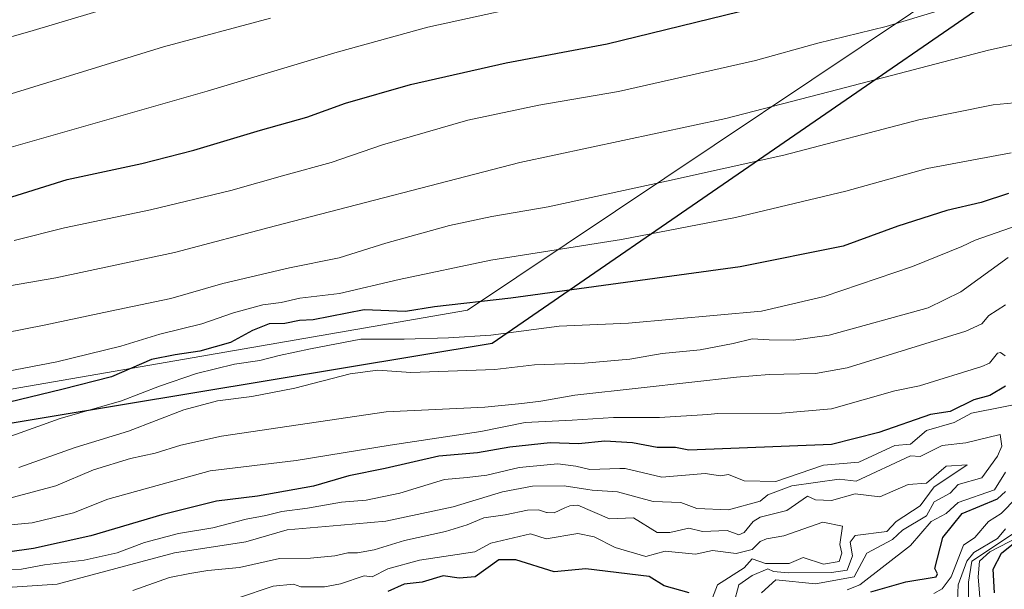
# Model space of a CAD drawing. Units: metres. Extents: x 658670 to 662106, y 4727940 to 4730332.
# Drawn here: x 660953 to 661201, y 4728563 to 4728707 of the extents above; entities that cross this region are included whole.
import ezdxf

# ---------------------------------------------------------------- set-up
doc = ezdxf.new("R2010")
doc.units = ezdxf.units.M
doc.header["$MEASUREMENT"] = 0
for name, color, linetype, lineweight in [('Comarca', 2, 'Continuous', 13), ('Comarca CxS', 133, 'Continuous', 0), ('Comunidad autónoma', 142, 'Continuous', 30), ('Comunidad Autónoma CxS', 142, 'Continuous', 0), ('Curva de nivel maestra', 36, 'Continuous', 30), ('Curva de nivel normal', 36, 'Continuous', 0), ('Entidad de ámbito territorial', 19, 'Continuous', 0), ('Entidad de ámbito territorial CxS', 92, 'Continuous', 0), ('Espacio natural protegido', 2, 'Continuous', 13), ('Espacio natural protegido CxS', 2, 'Continuous', 0), ('Municipio', 9, 'Continuous', 13), ('Municipio CxS', 142, 'Continuous', 0), ('Provincia', 19, 'Continuous', 0), ('Provincia CxS', 1, 'Continuous', 0)]:
    doc.layers.add(name, color=color, linetype=linetype, lineweight=lineweight)

msp = doc.modelspace()

# ---------------------------------------------------------------- linework, layer by layer
at = {"layer": 'Comarca', "color": 2, "linetype": 'Continuous', "lineweight": 13}
msp.add_polyline3d([(661475.28, 4728937.41, 1150.46), (661479.63, 4728924.63, 1147.53), (661429.63, 4728904.14, 1234.17), (661408.24, 4728894.12, 1261.43), (661355.39, 4728869.36, 1281.55), (661339.1, 4728861.14, 1281.49), (661329.13, 4728854.5, 1282.53), (661321.59, 4728846.91, 1283.59), (661286.79, 4728810.07, 1289.2), (661211.78, 4728721.22, 1303.96), (661071.93, 4728624.81, 1331.13), (660809.5, 4728581.28, 1323.62), (660771.03, 4728575.61, 1324.52), (660731.19, 4728569.02, 1323.13), (660704.65, 4728563.64, 1323.05)], dxfattribs=at)
at = {"layer": 'Comarca CxS', "color": 133, "linetype": 'Continuous', "lineweight": 0}
msp.add_polyline3d([(661455.52, 4729158.45, 1243.49), (661441.13, 4729037.61, 1221.74), (661479.63, 4728924.63, 1147.53), (661429.63, 4728904.14, 1234.17), (661355.39, 4728869.36, 1281.55), (661339.1, 4728861.14, 1281.49), (661329.13, 4728854.5, 1282.53), (661321.59, 4728846.91, 1283.59), (661286.79, 4728810.07, 1289.2), (661211.78, 4728721.22, 1303.96), (661071.93, 4728624.81, 1331.13), (660809.5, 4728581.28, 1323.62)], dxfattribs=at)
msp.add_polyline3d([(661455.52, 4729158.45, 1243.49), (661441.13, 4729037.61, 1221.74), (661479.63, 4728924.63, 1147.53), (661429.63, 4728904.14, 1234.17), (661355.39, 4728869.36, 1281.55), (661339.1, 4728861.14, 1281.49), (661329.13, 4728854.5, 1282.53), (661321.59, 4728846.91, 1283.59), (661286.79, 4728810.07, 1289.2), (661211.78, 4728721.22, 1303.96), (661071.93, 4728624.81, 1331.13), (660809.5, 4728581.28, 1323.62)], dxfattribs=at)
at = {"layer": 'Comunidad autónoma', "color": 142, "linetype": 'Continuous', "lineweight": 30}
msp.add_polyline3d([(661475.28, 4728937.41, 1150.46), (661479.63, 4728924.63, 1147.53), (661429.63, 4728904.14, 1234.17), (661408.24, 4728894.12, 1261.43), (661355.39, 4728869.36, 1281.55), (661339.1, 4728861.14, 1281.49), (661329.13, 4728854.5, 1282.53), (661321.59, 4728846.91, 1283.59), (661286.79, 4728810.07, 1289.2), (661211.78, 4728721.22, 1303.96), (661071.93, 4728624.81, 1331.13), (660809.5, 4728581.28, 1323.62), (660771.03, 4728575.61, 1324.52), (660731.19, 4728569.02, 1323.13), (660704.65, 4728563.64, 1323.05)], dxfattribs=at)
at = {"layer": 'Comunidad Autónoma CxS', "color": 142, "linetype": 'Continuous', "lineweight": 0}
msp.add_polyline3d([(661455.52, 4729158.45, 1243.49), (661441.14, 4729037.72, 1221.86), (661441.13, 4729037.61, 1221.74), (661475.28, 4728937.41, 1150.46), (661479.63, 4728924.63, 1147.53), (661429.63, 4728904.14, 1234.17), (661408.24, 4728894.12, 1261.43), (661355.39, 4728869.36, 1281.55), (661339.1, 4728861.14, 1281.49), (661329.13, 4728854.5, 1282.53), (661321.59, 4728846.91, 1283.59), (661286.79, 4728810.07, 1289.2), (661211.78, 4728721.22, 1303.96), (661071.93, 4728624.81, 1331.13), (660809.5, 4728581.28, 1323.62)], dxfattribs=at)
msp.add_polyline3d([(661455.52, 4729158.45, 1243.49), (661441.14, 4729037.72, 1221.86), (661441.13, 4729037.61, 1221.74), (661475.28, 4728937.41, 1150.46), (661479.63, 4728924.63, 1147.53), (661429.63, 4728904.14, 1234.17), (661408.24, 4728894.12, 1261.43), (661355.39, 4728869.36, 1281.55), (661339.1, 4728861.14, 1281.49), (661329.13, 4728854.5, 1282.53), (661321.59, 4728846.91, 1283.59), (661286.79, 4728810.07, 1289.2), (661211.78, 4728721.22, 1303.96), (661071.93, 4728624.81, 1331.13), (660809.5, 4728581.28, 1323.62)], dxfattribs=at)
at = {"layer": 'Curva de nivel maestra', "color": 36, "linetype": 'Continuous', "lineweight": 30}
for points in [[(660947.58, 4728660.91, 1300), (660964.55, 4728666.24, 1300), (660983.41, 4728670.22, 1300), (660996.57, 4728673.62, 1300), (661013.37, 4728678.66, 1300), (661025.12, 4728682, 1300), (661034.88, 4728685.5, 1300), (661051.26, 4728690.23, 1300), (661075.4, 4728695.7, 1300), (661100.93, 4728700.46, 1300), (661134.36, 4728708.63, 1300)], [(661202.27, 4728662.68, 1325), (661195.42, 4728660.42, 1325), (661186.74, 4728658.4, 1325), (661174.31, 4728654.43, 1325), (661160.56, 4728649.41, 1325), (661134.54, 4728644.12, 1325), (661076.64, 4728636.24, 1325), (661057.32, 4728634.04, 1325), (661050.03, 4728632.85, 1325), (661039.55, 4728633.32, 1325), (661026.72, 4728630.73, 1325), (661023.22, 4728630.58, 1325), (661019.55, 4728629.84, 1325), (661015.55, 4728629.76, 1325), (661011.37, 4728628.08, 1325), (661005.84, 4728625.02, 1325), (660998.04, 4728622.85, 1325), (660991.79, 4728621.91, 1325), (660985.85, 4728620.79, 1325), (660975.79, 4728616.4, 1325), (660963.22, 4728613.18, 1325), (660941.88, 4728608.05, 1325)], [(661201.55, 4728614.05, 1350), (661197.55, 4728611.69, 1350), (661193.55, 4728610.57, 1350), (661187.55, 4728607.65, 1350), (661182.59, 4728606.87, 1350), (661169.55, 4728602.3, 1350), (661157.55, 4728599.29, 1350), (661121.55, 4728597.88, 1350), (661118.22, 4728598.5, 1350), (661113.57, 4728598.5, 1350), (661107.32, 4728599.69, 1350), (661100.34, 4728600.15, 1350), (661093.66, 4728599.46, 1350), (661086.55, 4728599.74, 1350), (661076.38, 4728598.62, 1350), (661068.18, 4728597.15, 1350), (661058.38, 4728596.3, 1350), (661044.88, 4728593.21, 1350), (661035.7, 4728591.34, 1350), (661026.73, 4728588.73, 1350), (661012.66, 4728586.26, 1350), (661002.27, 4728584.99, 1350), (660988.46, 4728581.52, 1350), (660970.54, 4728576.18, 1350), (660956.04, 4728572.99, 1350), (660942.86, 4728571.14, 1350)], [(661167.55, 4728562.09, 1350), (661176.33, 4728564.61, 1350), (661184.05, 4728565.83, 1350), (661184.32, 4728566.6, 1350), (661183.66, 4728567.94, 1350), (661185.67, 4728575.83, 1350), (661190.59, 4728581.83, 1350), (661199.55, 4728585.54, 1350), (661201.55, 4728587.42, 1350)], [(661198.77, 4728561.83, 1325), (661198.45, 4728567.83, 1325), (661200.54, 4728571.83, 1325), (661203.55, 4728574.24, 1325)], [(661121.63, 4728561.83, 1375), (661115.3, 4728563.58, 1375), (661111.55, 4728565.97, 1375), (661095.55, 4728567.84, 1375), (661087.55, 4728567.09, 1375), (661077.84, 4728570.12, 1375), (661073.55, 4728570.19, 1375), (661067.6, 4728565.83, 1375), (661063.55, 4728565.49, 1375), (661059.55, 4728566.08, 1375), (661054.22, 4728564.5, 1375), (661049.7, 4728563.98, 1375), (661045.55, 4728562.13, 1375)]]:
    msp.add_polyline3d(points, dxfattribs=at)
at = {"layer": 'Curva de nivel normal', "color": 36, "linetype": 'Continuous', "lineweight": 0}
for points in [[(660922, 4728666.28, 1295), (660999.93, 4728688.56, 1295), (661032.74, 4728698.39, 1295), (661055.64, 4728704.68, 1295), (661089.55, 4728712.21, 1295)], [(660945.36, 4728700.84, 1285), (660955.95, 4728703.89, 1285), (660975.12, 4728709.61, 1285)], [(661185.13, 4728709, 1305), (661171.37, 4728704.87, 1305), (661154.14, 4728700.66, 1305), (661138.42, 4728696.26, 1305), (661103.76, 4728688.41, 1305), (661083.71, 4728685.03, 1305), (661065.76, 4728681.19, 1305), (661044.22, 4728674.99, 1305), (661031.22, 4728670.5, 1305), (661019.52, 4728667.34, 1305), (661005.85, 4728663.41, 1305), (660985.57, 4728658.52, 1305), (660963.9, 4728654, 1305), (660951.2, 4728650.82, 1305)], [(660940.22, 4728684.74, 1290), (660988.88, 4728699.71, 1290), (661015.88, 4728706.96, 1290)], [(661236.88, 4728707.42, 1310), (661221.88, 4728704.4, 1310), (661197.22, 4728698.87, 1310), (661159.22, 4728688.92, 1310), (661130.88, 4728681.66, 1310), (661078.88, 4728670.54, 1310), (661017.21, 4728654.54, 1310), (660991.63, 4728647.74, 1310), (660961.67, 4728641.42, 1310), (660943.07, 4728638.15, 1310)], [(661205.45, 4728685.73, 1315), (661198.39, 4728685.07, 1315), (661179.64, 4728681.31, 1315), (661145.55, 4728672.38, 1315), (661115.93, 4728665.78, 1315), (661086.06, 4728659.28, 1315), (661071.83, 4728656.89, 1315), (661061.13, 4728654.63, 1315), (661045.03, 4728650.12, 1315), (661033.28, 4728646.47, 1315), (661020.71, 4728643.9, 1315), (661003.9, 4728639.94, 1315), (660990.7, 4728636.14, 1315), (660975.43, 4728633, 1315), (660958.74, 4728629.42, 1315), (660938.94, 4728625.58, 1315)], [(661202.98, 4728672.92, 1320), (661181.71, 4728668.99, 1320), (661161.24, 4728663.27, 1320), (661133.34, 4728656.61, 1320), (661104.53, 4728651.05, 1320), (661071.52, 4728645.8, 1320), (661048.41, 4728640.93, 1320), (661033.3, 4728637.46, 1320), (661023.33, 4728636.28, 1320), (661018.56, 4728635.17, 1320), (661013.94, 4728634.56, 1320), (661006.59, 4728632.5, 1320), (660998.59, 4728629.73, 1320), (660987.94, 4728627.18, 1320), (660978.15, 4728624.08, 1320), (660961.97, 4728620.18, 1320), (660941.22, 4728616.2, 1320)], [(661208.1, 4728655.83, 1330), (661193.87, 4728650.89, 1330), (661190.51, 4728649.33, 1330), (661178.01, 4728644.23, 1330), (661155.75, 4728636.69, 1330), (661139.88, 4728632.95, 1330), (661106.3, 4728629.95, 1330), (661088.82, 4728629.2, 1330), (661071.55, 4728626.92, 1330), (661060.83, 4728626.24, 1330), (661049.67, 4728625.86, 1330), (661038.7, 4728625.91, 1330), (661026.02, 4728623.45, 1330), (661018.1, 4728621.78, 1330), (661013.22, 4728620.46, 1330), (661006.79, 4728619.54, 1330), (660997.18, 4728617.18, 1330), (660987.9, 4728614, 1330), (660978.28, 4728610.3, 1330), (660962.75, 4728605.81, 1330), (660950.36, 4728601.38, 1330)], [(661202.24, 4728646.52, 1335), (661190.26, 4728637.83, 1335), (661181.97, 4728633.83, 1335), (661157.04, 4728626.86, 1335), (661147.98, 4728625.6, 1335), (661141.88, 4728625.68, 1335), (661137.55, 4728625.98, 1335), (661132.74, 4728624.78, 1335), (661124.41, 4728623.19, 1335), (661114.82, 4728622.25, 1335), (661106.65, 4728620.83, 1335), (661095.22, 4728619.85, 1335), (661082.55, 4728619.42, 1335), (661072.55, 4728618.2, 1335), (661051.31, 4728617.45, 1335), (661043.04, 4728618.07, 1335), (661036.02, 4728617.12, 1335), (661022.06, 4728613.55, 1335), (661011.16, 4728611.44, 1335), (661002.56, 4728610.35, 1335), (660993.99, 4728608.02, 1335), (660980.06, 4728602.65, 1335), (660966.58, 4728598.5, 1335), (660952.39, 4728593.43, 1335)], [(661201.55, 4728634.54, 1340), (661197.3, 4728631.83, 1340), (661195.55, 4728629.77, 1340), (661191.55, 4728627.94, 1340), (661161.55, 4728618.64, 1340), (661153.55, 4728617.21, 1340), (661145.55, 4728617.04, 1340), (661141.87, 4728616.96, 1340), (661133.6, 4728616.33, 1340), (661109.55, 4728613.62, 1340), (661092.78, 4728611.76, 1340), (661084.22, 4728610.2, 1340), (661079.36, 4728609.63, 1340), (661070.05, 4728608.73, 1340), (661045.1, 4728607.56, 1340), (661003.53, 4728601.38, 1340), (660993.27, 4728599.14, 1340), (660986.78, 4728597.12, 1340), (660980.59, 4728595.76, 1340), (660971.18, 4728592.84, 1340), (660961.72, 4728588.88, 1340), (660949.78, 4728585.61, 1340)], [(661201.41, 4728621.69, 1345), (661200.25, 4728622.53, 1345), (661199.55, 4728622.33, 1345), (661197.51, 4728619.83, 1345), (661195.55, 4728618.97, 1345), (661179.78, 4728614.06, 1345), (661173.55, 4728612.87, 1345), (661157.55, 4728608.25, 1345), (661144.95, 4728607.23, 1345), (661128.84, 4728607.12, 1345), (661126.36, 4728606.84, 1345), (661114.19, 4728606.09, 1345), (661102.49, 4728606.09, 1345), (661092.11, 4728605.39, 1345), (661080.2, 4728604.82, 1345), (661069, 4728602.54, 1345), (661046.16, 4728599.12, 1345), (661022.43, 4728595.24, 1345), (661000.69, 4728592.67, 1345), (660974.86, 4728585.44, 1345), (660966.18, 4728582.04, 1345), (660955.69, 4728579.5, 1345), (660941.98, 4728578.26, 1345)], [(661209.55, 4728610.45, 1355), (661192.95, 4728607.23, 1355), (661188.59, 4728604.87, 1355), (661181.55, 4728602.79, 1355), (661177.55, 4728599.37, 1355), (661173.55, 4728599.05, 1355), (661164.5, 4728594.78, 1355), (661155.55, 4728594.05, 1355), (661143.55, 4728589.94, 1355), (661135.55, 4728590.11, 1355), (661131.55, 4728591.7, 1355), (661129.55, 4728591.35, 1355), (661125.67, 4728591.95, 1355), (661114.77, 4728591.05, 1355), (661105.49, 4728593.22, 1355), (661104.15, 4728593.2, 1355), (661096.57, 4728592.93, 1355), (661093.03, 4728593.78, 1355), (661088.48, 4728594.42, 1355), (661078.67, 4728593.48, 1355), (661070.58, 4728591.54, 1355), (661065.55, 4728590.96, 1355), (661059.88, 4728590.45, 1355), (661048.55, 4728587, 1355), (661040.09, 4728585.24, 1355), (661033.87, 4728584.68, 1355), (661025.22, 4728583.17, 1355), (661018.74, 4728582.36, 1355), (661014.76, 4728581.38, 1355), (661009.72, 4728580.4, 1355), (661001.36, 4728578.22, 1355), (660992.7, 4728576.83, 1355), (660984.1, 4728574.55, 1355), (660977.22, 4728571.9, 1355), (660968.88, 4728570.04, 1355), (660958.83, 4728568.89, 1355), (660953.01, 4728567.82, 1355), (660947.22, 4728567.7, 1355)], [(661139.88, 4728561.83, 1360), (661143.55, 4728565.07, 1360), (661153.55, 4728564.05, 1360), (661163.28, 4728565.83, 1360), (661166.55, 4728571.83, 1360), (661173, 4728575.28, 1360), (661175.55, 4728577.66, 1360), (661181.55, 4728581.25, 1360), (661183.55, 4728584.84, 1360), (661187.55, 4728587, 1360), (661189.55, 4728589.2, 1360), (661195.55, 4728590.86, 1360), (661199.55, 4728596.32, 1360), (661200.57, 4728598.85, 1360), (661200.21, 4728601.83, 1360), (661191.55, 4728599.74, 1360), (661185.55, 4728599, 1360), (661179.97, 4728596.25, 1360), (661177.55, 4728596.42, 1360), (661163.78, 4728590.06, 1360), (661159.55, 4728590.51, 1360), (661147.55, 4728588.85, 1360), (661141.55, 4728586.57, 1360), (661139.55, 4728585, 1360), (661131.55, 4728582.8, 1360), (661123.55, 4728583.09, 1360), (661119.55, 4728584.59, 1360), (661112.58, 4728584.86, 1360), (661103.55, 4728587.3, 1360), (661097.12, 4728587.76, 1360), (661096.08, 4728587.94, 1360), (661090.07, 4728588.86, 1360), (661082.1, 4728588.78, 1360), (661074.51, 4728587.35, 1360), (661062.04, 4728583.57, 1360), (661045.03, 4728579.91, 1360), (661033.64, 4728578.87, 1360), (661020.09, 4728577.75, 1360), (661009.7, 4728574.7, 1360), (660991.64, 4728571.94, 1360), (660962.04, 4728563.98, 1360), (660946.83, 4728563.03, 1360)], [(661132.88, 4728559.16, 1365), (661134.18, 4728563.83, 1365), (661137.55, 4728566.16, 1365), (661141.55, 4728567.88, 1365), (661142.91, 4728567.19, 1365), (661146.62, 4728566.9, 1365), (661157.55, 4728566.91, 1365), (661161.55, 4728567.51, 1365), (661162.91, 4728571.19, 1365), (661162.32, 4728574.6, 1365), (661163.55, 4728576.33, 1365), (661171.55, 4728577.28, 1365), (661173.96, 4728579.83, 1365), (661179.98, 4728583.83, 1365), (661183.55, 4728588.6, 1365), (661188.51, 4728591.83, 1365), (661191.88, 4728594.16, 1365), (661186.57, 4728593.83, 1365), (661181.55, 4728589.49, 1365), (661176.91, 4728589.19, 1365), (661169.76, 4728586.04, 1365), (661163.55, 4728586.85, 1365), (661157.55, 4728585.1, 1365), (661153.55, 4728585.28, 1365), (661151.55, 4728586.23, 1365), (661146.29, 4728582.57, 1365), (661139.55, 4728580.96, 1365), (661137.8, 4728579.83, 1365), (661135.55, 4728577.09, 1365), (661134.19, 4728576.47, 1365), (661131.25, 4728577.53, 1365), (661124.99, 4728577.27, 1365), (661121.55, 4728578.13, 1365), (661116.76, 4728577.04, 1365), (661113.55, 4728577.07, 1365), (661107.55, 4728580.74, 1365), (661101.55, 4728580.53, 1365), (661093.55, 4728583.95, 1365), (661091.48, 4728583.83, 1365), (661090.24, 4728583.27, 1365), (661087.55, 4728582.06, 1365), (661085.79, 4728582.08, 1365), (661085.61, 4728582.11, 1365), (661083.56, 4728582.79, 1365), (661080.79, 4728582.73, 1365), (661075.18, 4728581.54, 1365), (661069.79, 4728580.75, 1365), (661065.55, 4728578.96, 1365), (661060.09, 4728577.31, 1365), (661049.72, 4728575.02, 1365), (661042.09, 4728572.64, 1365), (661037.88, 4728571.89, 1365), (661035.42, 4728571.92, 1365), (661032.12, 4728571.12, 1365), (661025.98, 4728570.59, 1365), (661018.22, 4728570.46, 1365), (661008.07, 4728568.2, 1365), (661000.05, 4728567.42, 1365), (660995.51, 4728566.72, 1365), (660990.37, 4728565.69, 1365), (660981.16, 4728562.37, 1365)], [(661161.55, 4728562.53, 1355), (661164.71, 4728563.83, 1355), (661177.55, 4728573.8, 1355), (661182.8, 4728579.83, 1355), (661186.58, 4728581.83, 1355), (661189.55, 4728584.59, 1355), (661198.75, 4728587.83, 1355), (661201.55, 4728592.32, 1355)], [(661183.39, 4728561.67, 1345), (661185.55, 4728562.85, 1345), (661187.79, 4728565.83, 1345), (661190.91, 4728573.83, 1345), (661193.77, 4728575.83, 1345), (661197.26, 4728579.83, 1345), (661200.46, 4728581.83, 1345), (661204.32, 4728585.83, 1345)], [(661127.55, 4728560.55, 1370), (661128.8, 4728563.83, 1370), (661135.55, 4728568.1, 1370), (661137.55, 4728570.43, 1370), (661140.94, 4728569.22, 1370), (661146.92, 4728569.2, 1370), (661150.46, 4728570.74, 1370), (661155.55, 4728569.06, 1370), (661159.55, 4728569.76, 1370), (661160.16, 4728571.83, 1370), (661159.71, 4728573.99, 1370), (661160.38, 4728578.66, 1370), (661155.4, 4728579.68, 1370), (661145.55, 4728576.19, 1370), (661141.14, 4728575.42, 1370), (661139.55, 4728574.77, 1370), (661137.55, 4728572.73, 1370), (661133.55, 4728571.74, 1370), (661127.55, 4728572.53, 1370), (661123.27, 4728571.55, 1370), (661115.55, 4728572.32, 1370), (661110.68, 4728570.96, 1370), (661102.99, 4728573.27, 1370), (661097.66, 4728575.94, 1370), (661093.55, 4728576.83, 1370), (661085.55, 4728575.44, 1370), (661081.55, 4728576.73, 1370), (661071.55, 4728574.37, 1370), (661067.55, 4728572.16, 1370), (661053.55, 4728570.09, 1370), (661045.55, 4728567.84, 1370), (661041.55, 4728565.83, 1370), (661039.55, 4728566.12, 1370), (661033.55, 4728564.05, 1370), (661029.55, 4728563.33, 1370), (661023.55, 4728563.34, 1370), (661021.71, 4728563.99, 1370), (661016.54, 4728563.48, 1370), (661007.55, 4728560.49, 1370)], [(661192.13, 4728552.41, 1335), (661192.21, 4728564.49, 1335), (661193.04, 4728569.83, 1335), (661208.09, 4728579.83, 1335)], [(661189.43, 4728559.83, 1340), (661189.59, 4728563.87, 1340), (661191.73, 4728569.83, 1340), (661193.55, 4728571.99, 1340), (661199.55, 4728575.55, 1340), (661201.55, 4728578.01, 1340)], [(661195.34, 4728557.62, 1330), (661194.63, 4728565.83, 1330), (661195, 4728569.83, 1330), (661197.55, 4728572.16, 1330), (661207.55, 4728577.33, 1330)]]:
    msp.add_polyline3d(points, dxfattribs=at)
at = {"layer": 'Entidad de ámbito territorial', "color": 19, "linetype": 'Continuous', "lineweight": 0}
msp.add_polyline3d([(661475.28, 4728937.41, 1150.46), (661479.63, 4728924.63, 1147.53), (661429.63, 4728904.14, 1234.17), (661408.24, 4728894.12, 1261.43), (661355.39, 4728869.36, 1281.55), (661339.1, 4728861.14, 1281.49), (661329.13, 4728854.5, 1282.53), (661321.59, 4728846.91, 1283.59), (661286.79, 4728810.07, 1289.2), (661211.78, 4728721.22, 1303.96), (661071.93, 4728624.81, 1331.13), (660809.5, 4728581.28, 1323.62), (660771.03, 4728575.61, 1324.52), (660731.19, 4728569.02, 1323.13), (660704.65, 4728563.64, 1323.05)], dxfattribs=at)
at = {"layer": 'Entidad de ámbito territorial CxS', "color": 92, "linetype": 'Continuous', "lineweight": 0}
msp.add_polyline3d([(661455.52, 4729158.45, 1243.49), (661441.14, 4729037.72, 1221.86), (661441.13, 4729037.61, 1221.74), (661475.28, 4728937.41, 1150.46), (661479.63, 4728924.63, 1147.53), (661429.63, 4728904.14, 1234.17), (661408.24, 4728894.12, 1261.43), (661355.39, 4728869.36, 1281.55), (661339.1, 4728861.14, 1281.49), (661329.13, 4728854.5, 1282.53), (661321.59, 4728846.91, 1283.59), (661286.79, 4728810.07, 1289.2), (661211.78, 4728721.22, 1303.96), (661071.93, 4728624.81, 1331.13), (660809.5, 4728581.28, 1323.62)], dxfattribs=at)
msp.add_polyline3d([(661455.52, 4729158.45, 1243.49), (661441.14, 4729037.72, 1221.86), (661441.13, 4729037.61, 1221.74), (661475.28, 4728937.41, 1150.46), (661479.63, 4728924.63, 1147.53), (661429.63, 4728904.14, 1234.17), (661408.24, 4728894.12, 1261.43), (661355.39, 4728869.36, 1281.55), (661339.1, 4728861.14, 1281.49), (661329.13, 4728854.5, 1282.53), (661321.59, 4728846.91, 1283.59), (661286.79, 4728810.07, 1289.2), (661211.78, 4728721.22, 1303.96), (661071.93, 4728624.81, 1331.13), (660809.5, 4728581.28, 1323.62)], dxfattribs=at)
at = {"layer": 'Espacio natural protegido', "color": 2, "linetype": 'Continuous', "lineweight": 13}
for points in [[(661475.28, 4728937.41, 1150.46), (661339.04, 4728871.68, 1279.51), (661214.92, 4728733.18, 1300.39), (661065.67, 4728633.18, 1325.94), (660704.23, 4728570.69, 1318.75), (660704.65, 4728563.64, 1323.05)], [(661475.28, 4728937.41, 1150.46), (661479.63, 4728924.63, 1147.53), (661429.63, 4728904.14, 1234.17), (661408.24, 4728894.12, 1261.43), (661355.39, 4728869.36, 1281.55), (661339.1, 4728861.14, 1281.49), (661329.13, 4728854.5, 1282.53), (661321.59, 4728846.91, 1283.59), (661286.79, 4728810.07, 1289.2), (661211.78, 4728721.22, 1303.96), (661071.93, 4728624.81, 1331.13), (660809.5, 4728581.28, 1323.62), (660771.03, 4728575.61, 1324.52), (660731.19, 4728569.02, 1323.13), (660704.65, 4728563.64, 1323.05)]]:
    msp.add_polyline3d(points, dxfattribs=at)
at = {"layer": 'Espacio natural protegido CxS', "color": 2, "linetype": 'Continuous', "lineweight": 0}
for points in [[(660426.33, 4730293.84, 1067.58), (662082.36, 4730332.26, 933.13), (662101.65, 4729510.9, 817.04), (662019.48, 4729495.66, 875.61), (661951.39, 4729484.06, 915.66), (661805.36, 4729459.17, 1009.28), (661805.36, 4729459.17, 1009.28), (661717.63, 4729432.16, 1078.62), (661691.67, 4729424.17, 1099.69), (661612.54, 4729432.03, 1210.35), (661545.91, 4729438.66, 1214.08), (661545.8, 4729438.67, 1214.06), (661542.7, 4729430.34, 1216.23), (661512.86, 4729350.17, 1218.18), (661454.23, 4729181.17, 1239.09), (661436.6, 4729049.17, 1239.9), (661441.14, 4729037.72, 1221.86), (661479.98, 4728939.67, 1147.57), (661475.28, 4728937.41, 1150.46), (661339.04, 4728871.68, 1279.51), (661214.92, 4728733.18, 1300.39), (661065.67, 4728633.18, 1325.94), (660704.23, 4728570.69, 1318.75)], [(660426.33, 4730293.84, 1067.58), (662082.36, 4730332.26, 933.13), (662101.65, 4729510.9, 817.04), (662019.48, 4729495.66, 875.61), (661951.39, 4729484.06, 915.66), (661805.36, 4729459.16, 1009.28), (661805.36, 4729459.16, 1009.28), (661717.63, 4729432.16, 1078.62), (661691.67, 4729424.17, 1099.69), (661612.54, 4729432.03, 1210.35), (661545.91, 4729438.66, 1214.08), (661545.8, 4729438.67, 1214.06), (661542.7, 4729430.34, 1216.23), (661512.86, 4729350.17, 1218.18), (661454.23, 4729181.17, 1239.09), (661436.6, 4729049.17, 1239.9), (661441.14, 4729037.72, 1221.86), (661479.98, 4728939.67, 1147.57), (661475.28, 4728937.41, 1150.46), (661339.04, 4728871.68, 1279.51), (661214.92, 4728733.18, 1300.39), (661065.67, 4728633.18, 1325.94), (660704.23, 4728570.69, 1318.75)], [(661455.52, 4729158.45, 1243.49), (661441.14, 4729037.72, 1221.86), (661441.13, 4729037.61, 1221.74), (661475.28, 4728937.41, 1150.46), (661479.63, 4728924.63, 1147.53), (661429.63, 4728904.14, 1234.17), (661408.24, 4728894.12, 1261.43), (661355.39, 4728869.36, 1281.55), (661339.1, 4728861.14, 1281.49), (661329.13, 4728854.5, 1282.53), (661321.59, 4728846.91, 1283.59), (661286.79, 4728810.07, 1289.2), (661211.78, 4728721.22, 1303.96), (661071.93, 4728624.81, 1331.13), (660809.5, 4728581.28, 1323.62)], [(661455.52, 4729158.45, 1243.49), (661441.14, 4729037.72, 1221.86), (661441.13, 4729037.61, 1221.74), (661475.28, 4728937.41, 1150.46), (661479.63, 4728924.63, 1147.53), (661429.63, 4728904.14, 1234.17), (661408.24, 4728894.12, 1261.43), (661355.39, 4728869.36, 1281.55), (661339.1, 4728861.14, 1281.49), (661329.13, 4728854.5, 1282.53), (661321.59, 4728846.91, 1283.59), (661286.79, 4728810.07, 1289.2), (661211.78, 4728721.22, 1303.96), (661071.93, 4728624.81, 1331.13), (660809.5, 4728581.28, 1323.62)]]:
    msp.add_polyline3d(points, dxfattribs=at)
at = {"layer": 'Municipio', "color": 9, "linetype": 'Continuous', "lineweight": 13}
msp.add_polyline3d([(661475.28, 4728937.41, 1150.46), (661479.63, 4728924.63, 1147.53), (661429.63, 4728904.14, 1234.17), (661408.24, 4728894.12, 1261.43), (661355.39, 4728869.36, 1281.55), (661339.1, 4728861.14, 1281.49), (661329.13, 4728854.5, 1282.53), (661321.59, 4728846.91, 1283.59), (661286.79, 4728810.07, 1289.2), (661211.78, 4728721.22, 1303.96), (661071.93, 4728624.81, 1331.13), (660809.5, 4728581.28, 1323.62), (660771.03, 4728575.61, 1324.52), (660731.19, 4728569.02, 1323.13), (660704.65, 4728563.64, 1323.05)], dxfattribs=at)
at = {"layer": 'Municipio CxS', "color": 142, "linetype": 'Continuous', "lineweight": 0}
msp.add_polyline3d([(661455.52, 4729158.45, 1243.49), (661441.14, 4729037.72, 1221.86), (661441.13, 4729037.61, 1221.74), (661475.28, 4728937.41, 1150.46), (661479.63, 4728924.63, 1147.53), (661429.63, 4728904.14, 1234.17), (661408.24, 4728894.12, 1261.43), (661355.39, 4728869.36, 1281.55), (661339.1, 4728861.14, 1281.49), (661329.13, 4728854.5, 1282.53), (661321.59, 4728846.91, 1283.59), (661286.79, 4728810.07, 1289.2), (661211.78, 4728721.22, 1303.96), (661071.93, 4728624.81, 1331.13), (660809.5, 4728581.28, 1323.62)], dxfattribs=at)
msp.add_polyline3d([(661455.52, 4729158.45, 1243.49), (661441.14, 4729037.72, 1221.86), (661441.13, 4729037.61, 1221.74), (661475.28, 4728937.41, 1150.46), (661479.63, 4728924.63, 1147.53), (661429.63, 4728904.14, 1234.17), (661408.24, 4728894.12, 1261.43), (661355.39, 4728869.36, 1281.55), (661339.1, 4728861.14, 1281.49), (661329.13, 4728854.5, 1282.53), (661321.59, 4728846.91, 1283.59), (661286.79, 4728810.07, 1289.2), (661211.78, 4728721.22, 1303.96), (661071.93, 4728624.81, 1331.13), (660809.5, 4728581.28, 1323.62)], dxfattribs=at)
at = {"layer": 'Provincia', "color": 19, "linetype": 'Continuous', "lineweight": 0}
msp.add_polyline3d([(661475.28, 4728937.41, 1150.46), (661479.63, 4728924.63, 1147.53), (661429.63, 4728904.14, 1234.17), (661408.24, 4728894.12, 1261.43), (661355.39, 4728869.36, 1281.55), (661339.1, 4728861.14, 1281.49), (661329.13, 4728854.5, 1282.53), (661321.59, 4728846.91, 1283.59), (661286.79, 4728810.07, 1289.2), (661211.78, 4728721.22, 1303.96), (661071.93, 4728624.81, 1331.13), (660809.5, 4728581.28, 1323.62), (660771.03, 4728575.61, 1324.52), (660731.19, 4728569.02, 1323.13), (660704.65, 4728563.64, 1323.05)], dxfattribs=at)
at = {"layer": 'Provincia CxS', "color": 1, "linetype": 'Continuous', "lineweight": 0}
msp.add_polyline3d([(661455.52, 4729158.45, 1243.49), (661441.14, 4729037.72, 1221.86), (661441.13, 4729037.61, 1221.74), (661475.28, 4728937.41, 1150.46), (661479.63, 4728924.63, 1147.53), (661429.63, 4728904.14, 1234.17), (661408.24, 4728894.12, 1261.43), (661355.39, 4728869.36, 1281.55), (661339.1, 4728861.14, 1281.49), (661329.13, 4728854.5, 1282.53), (661321.59, 4728846.91, 1283.59), (661286.79, 4728810.07, 1289.2), (661211.78, 4728721.22, 1303.96), (661071.93, 4728624.81, 1331.13), (660809.5, 4728581.28, 1323.62)], dxfattribs=at)
msp.add_polyline3d([(661455.52, 4729158.45, 1243.49), (661441.14, 4729037.72, 1221.86), (661441.13, 4729037.61, 1221.74), (661475.28, 4728937.41, 1150.46), (661479.63, 4728924.63, 1147.53), (661429.63, 4728904.14, 1234.17), (661408.24, 4728894.12, 1261.43), (661355.39, 4728869.36, 1281.55), (661339.1, 4728861.14, 1281.49), (661329.13, 4728854.5, 1282.53), (661321.59, 4728846.91, 1283.59), (661286.79, 4728810.07, 1289.2), (661211.78, 4728721.22, 1303.96), (661071.93, 4728624.81, 1331.13), (660809.5, 4728581.28, 1323.62)], dxfattribs=at)

doc.saveas('drawing.dxf')
